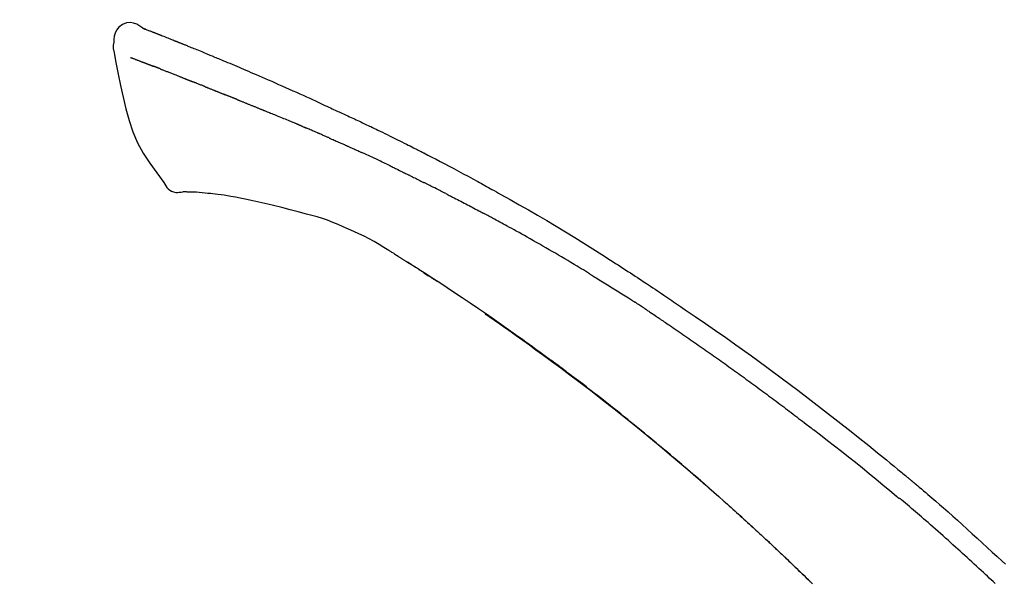
# Model space of a CAD drawing. Extents: x 28111 to 54233, y -10810 to -2410.
# Drawn here: x 34101 to 34172, y -7909 to -7869 of the extents above; entities that cross this region are included whole.
import ezdxf

# ---------------------------------------------------------------- set-up
doc = ezdxf.new("R2010")
doc.units = 0
doc.header["$LTSCALE"] = 50
doc.header["$MEASUREMENT"] = 0
doc.layers.get('0').update_dxf_attribs({"linetype": 'CONTINUOUS'})
doc.layers.add('150-機器', color=8, linetype='CONTINUOUS')
doc.layers.add('166-寸法B', color=11, linetype='CONTINUOUS')
doc.styles.add('KH001', font='txt')
doc.dimstyles.new('KH1xx030', dxfattribs={"dimscale": 30, "dimtxt": 2, "dimasz": 0.6, "dimexe": 0.3, "dimexo": 1.2, "dimgap": 0.5, "dimtad": 3, "dimdec": 1, "dimdsep": 46, "dimlunit": 6, "dimtxsty": 'KH001', "dimblk": 'DOT', "dimcen": 1, "dimdle": 1, "dimclrd": 256, "dimclre": 256, "dimclrt": 256, "dimadec": 0, "dimazin": 0, "dimtfac": 1, "dimtdec": 1, "dimtix": 1, "dimtmove": 2, "dimatfit": 3, "dimldrblk": 'CLOSEDBLANK', "dimfxl": 1, "dimtolj": 1, "dimtzin": 0, "dimlwd": -1, "dimlwe": -1, "dimarcsym": 0})

# ---------------------------------------------------------------- blocks, each defined once
blk = doc.blocks.new('_Dot')
at = {"color": 0, "linetype": 'ByBlock', "lineweight": -2}
blk.add_line((-0.5, 0), (-1, 0), dxfattribs=at)
at = {"color": 0, "linetype": 'ByBlock', "const_width": 0.5}
blk.add_lwpolyline([(-0.25, 0, 1), (0.25, 0, 1)], format="xyb", close=True, dxfattribs=at)
blk = doc.blocks.new('*D125')
at = {"layer": '166-寸法B', "transparency": 16777216}
for p, q in [((33615.86, -8088.885), (33615.86, -7808.372)), ((34265.86, -8088.885), (34265.86, -7808.372)), ((33633.86, -7817.372), (34247.86, -7817.372))]:
    blk.add_line(p, q, dxfattribs=at)
at = {"layer": '166-寸法B', "transparency": 16777216, "xscale": 18, "yscale": 18, "zscale": 18, "rotation": 180}
blk.add_blockref('_Dot', (33615.86, -7817.372), dxfattribs=at)
at = {"layer": '166-寸法B', "transparency": 16777216, "xscale": 18, "yscale": 18, "zscale": 18}
blk.add_blockref('_Dot', (34265.86, -7817.372), dxfattribs=at)
at = {"layer": '166-寸法B', "transparency": 16777216, "insert": (33940.86, -7772.372), "char_height": 60, "attachment_point": 5, "style": 'KH001'}
blk.add_mtext('\\A1;650', dxfattribs=at)
blk = doc.blocks.new('_ClosedBlank')
at = {"color": 0, "linetype": 'ByBlock', "lineweight": -2}
for p, q in [((-1, 0.1667), (0, 0)), ((-1, 0.1667), (-1, -0.1667)), ((0, 0), (-1, -0.1667))]:
    blk.add_line(p, q, dxfattribs=at)

msp = doc.modelspace()

# ---------------------------------------------------------------- linework, layer by layer
at = {"layer": '150-機器', "color": 13, "linetype": 'Continuous'}
for points in [[(34110.314, -7869.325), (34110.1, -7869.181), (34109.883, -7869.053), (34109.659, -7868.961), (34109.425, -7868.921), (34109.135, -7868.957), (34108.854, -7869.073), (34108.605, -7869.255), (34108.416, -7869.485), (34108.322, -7869.692), (34108.268, -7869.914), (34108.241, -7870.147), (34108.228, -7870.384)], [(34110.31, -7869.326), (34110.31, -7869.325), (34110.311, -7869.323), (34110.311, -7869.322), (34110.312, -7869.321), (34110.32, -7869.317), (34110.33, -7869.321), (34110.342, -7869.329), (34110.354, -7869.34), (34110.408, -7869.374), (34110.457, -7869.391), (34110.504, -7869.402), (34110.553, -7869.415), (34110.615, -7869.439), (34110.678, -7869.463), (34110.741, -7869.488), (34110.803, -7869.513), (34110.85, -7869.531), (34110.897, -7869.549), (34110.944, -7869.568), (34110.991, -7869.586), (34111.005, -7869.592), (34111.019, -7869.597), (34111.032, -7869.602), (34111.046, -7869.608), (34111.047, -7869.608), (34111.049, -7869.609), (34111.05, -7869.609), (34111.051, -7869.61), (34111.052, -7869.61), (34111.053, -7869.611), (34111.054, -7869.611), (34111.055, -7869.611), (34111.056, -7869.612), (34111.057, -7869.612), (34111.059, -7869.613), (34111.06, -7869.613), (34111.061, -7869.613), (34111.062, -7869.614), (34111.063, -7869.614), (34111.064, -7869.615), (34111.065, -7869.615), (34111.066, -7869.616), (34111.067, -7869.616), (34111.068, -7869.616), (34111.069, -7869.617), (34111.07, -7869.617), (34111.071, -7869.618), (34111.072, -7869.618), (34111.074, -7869.619), (34111.075, -7869.619), (34111.076, -7869.619), (34111.077, -7869.62), (34111.078, -7869.62), (34111.079, -7869.621), (34111.08, -7869.621), (34111.081, -7869.621), (34111.086, -7869.623), (34111.091, -7869.625), (34111.096, -7869.627), (34111.101, -7869.629), (34111.116, -7869.635), (34111.131, -7869.641), (34111.146, -7869.647), (34111.161, -7869.652), (34111.187, -7869.662), (34111.213, -7869.673), (34111.239, -7869.683), (34111.264, -7869.693), (34111.302, -7869.707), (34111.339, -7869.722), (34111.376, -7869.736), (34111.413, -7869.751), (34111.491, -7869.781), (34111.568, -7869.812), (34111.646, -7869.843), (34111.724, -7869.874), (34111.823, -7869.913), (34111.923, -7869.953), (34112.023, -7869.993), (34112.123, -7870.033), (34112.208, -7870.067), (34112.293, -7870.101), (34112.377, -7870.135), (34112.462, -7870.17), (34112.493, -7870.182), (34112.523, -7870.194), (34112.554, -7870.207), (34112.584, -7870.219), (34112.587, -7870.22), (34112.59, -7870.221), (34112.593, -7870.222), (34112.596, -7870.223), (34112.597, -7870.224), (34112.598, -7870.224), (34112.599, -7870.225), (34112.6, -7870.225), (34112.601, -7870.226), (34112.602, -7870.226), (34112.603, -7870.226), (34112.604, -7870.227), (34112.605, -7870.227), (34112.606, -7870.228), (34112.607, -7870.228), (34112.608, -7870.229), (34112.609, -7870.229), (34112.61, -7870.229), (34112.611, -7870.23), (34112.613, -7870.23), (34112.614, -7870.231), (34112.615, -7870.231), (34112.616, -7870.232), (34112.617, -7870.232), (34112.626, -7870.236), (34112.635, -7870.24), (34112.645, -7870.243), (34112.654, -7870.247), (34112.678, -7870.257), (34112.702, -7870.267), (34112.726, -7870.276), (34112.749, -7870.286), (34112.785, -7870.3), (34112.82, -7870.315), (34112.855, -7870.329), (34112.89, -7870.343), (34112.922, -7870.356), (34112.954, -7870.369), (34112.987, -7870.382), (34113.019, -7870.394), (34113.047, -7870.406), (34113.075, -7870.417), (34113.102, -7870.428), (34113.13, -7870.439), (34113.159, -7870.451), (34113.187, -7870.462), (34113.215, -7870.473), (34113.243, -7870.485), (34113.29, -7870.504), (34113.338, -7870.523), (34113.385, -7870.542), (34113.433, -7870.561), (34113.503, -7870.59), (34113.573, -7870.618), (34113.644, -7870.646), (34113.714, -7870.675), (34113.809, -7870.713), (34113.904, -7870.752), (34113.999, -7870.791), (34114.094, -7870.83), (34114.211, -7870.878), (34114.328, -7870.925), (34114.445, -7870.974), (34114.562, -7871.022), (34114.667, -7871.065), (34114.771, -7871.108), (34114.875, -7871.151), (34114.979, -7871.194), (34115.062, -7871.229), (34115.145, -7871.263), (34115.228, -7871.298), (34115.31, -7871.332), (34115.356, -7871.352), (34115.401, -7871.371), (34115.446, -7871.39), (34115.492, -7871.409), (34115.584, -7871.447), (34115.677, -7871.486), (34115.769, -7871.524), (34115.862, -7871.562), (34115.999, -7871.619), (34116.136, -7871.676), (34116.272, -7871.733), (34116.409, -7871.791), (34116.579, -7871.862), (34116.748, -7871.933), (34116.918, -7872.005), (34117.087, -7872.077), (34117.25, -7872.146), (34117.413, -7872.216), (34117.575, -7872.285), (34117.738, -7872.354), (34117.924, -7872.433), (34118.11, -7872.512), (34118.296, -7872.592), (34118.482, -7872.671), (34118.7, -7872.764), (34118.918, -7872.858), (34119.135, -7872.952), (34119.353, -7873.047), (34119.6, -7873.156), (34119.847, -7873.265), (34120.094, -7873.375), (34120.341, -7873.484), (34120.602, -7873.6), (34120.863, -7873.716), (34121.124, -7873.832), (34121.385, -7873.948), (34121.627, -7874.056), (34121.868, -7874.164), (34122.11, -7874.272), (34122.351, -7874.382), (34122.551, -7874.473), (34122.75, -7874.566), (34122.949, -7874.659), (34123.148, -7874.753), (34123.29, -7874.82), (34123.433, -7874.888), (34123.576, -7874.955), (34123.718, -7875.022), (34123.831, -7875.075), (34123.945, -7875.128), (34124.058, -7875.18), (34124.171, -7875.233), (34124.267, -7875.277), (34124.362, -7875.321), (34124.457, -7875.364), (34124.553, -7875.408), (34124.656, -7875.455), (34124.76, -7875.502), (34124.864, -7875.549), (34124.967, -7875.596), (34125.084, -7875.649), (34125.2, -7875.703), (34125.317, -7875.756), (34125.433, -7875.81), (34125.555, -7875.866), (34125.676, -7875.923), (34125.798, -7875.979), (34125.919, -7876.036), (34126.025, -7876.085), (34126.13, -7876.135), (34126.235, -7876.184), (34126.34, -7876.234), (34126.439, -7876.281), (34126.538, -7876.328), (34126.637, -7876.375), (34126.736, -7876.422), (34126.865, -7876.484), (34126.994, -7876.545), (34127.123, -7876.608), (34127.252, -7876.67), (34127.416, -7876.749), (34127.58, -7876.829), (34127.743, -7876.909), (34127.907, -7876.989), (34128.094, -7877.081), (34128.281, -7877.173), (34128.469, -7877.266), (34128.656, -7877.359), (34128.818, -7877.44), (34128.98, -7877.521), (34129.142, -7877.602), (34129.304, -7877.683), (34129.434, -7877.749), (34129.564, -7877.814), (34129.694, -7877.88), (34129.824, -7877.946), (34129.905, -7877.987), (34129.985, -7878.028), (34130.066, -7878.069), (34130.146, -7878.11), (34130.195, -7878.135), (34130.243, -7878.159), (34130.291, -7878.184), (34130.34, -7878.209), (34130.36, -7878.219), (34130.381, -7878.23), (34130.401, -7878.24), (34130.422, -7878.251), (34130.454, -7878.267), (34130.487, -7878.284), (34130.52, -7878.301), (34130.553, -7878.318), (34130.848, -7878.469), (34131.143, -7878.62), (34131.437, -7878.771), (34131.732, -7878.923), (34132.061, -7879.095), (34132.39, -7879.268), (34132.718, -7879.442), (34133.045, -7879.617), (34133.396, -7879.807), (34133.746, -7879.997), (34134.095, -7880.189), (34134.444, -7880.38), (34134.57, -7880.449), (34134.697, -7880.519), (34134.823, -7880.588), (34134.949, -7880.657), (34135.075, -7880.727), (34135.201, -7880.797), (34135.327, -7880.867), (34135.453, -7880.937), (34135.616, -7881.028), (34135.778, -7881.118), (34135.94, -7881.209), (34136.102, -7881.3), (34136.765, -7881.671), (34137.426, -7882.042), (34138.086, -7882.417), (34138.744, -7882.794), (34139.42, -7883.189), (34140.092, -7883.589), (34140.762, -7883.995), (34141.428, -7884.405), (34142.075, -7884.81), (34142.72, -7885.218), (34143.364, -7885.628), (34144.007, -7886.04), (34144.185, -7886.154), (34144.363, -7886.267), (34144.541, -7886.382), (34144.719, -7886.496), (34144.897, -7886.611), (34145.075, -7886.726), (34145.253, -7886.841), (34145.43, -7886.956), (34145.6, -7887.067), (34145.77, -7887.178), (34145.94, -7887.289), (34146.109, -7887.401), (34146.231, -7887.481), (34146.352, -7887.561), (34146.474, -7887.642), (34146.595, -7887.722), (34146.668, -7887.771), (34146.742, -7887.82), (34146.815, -7887.868), (34146.888, -7887.917), (34147.049, -7888.024), (34147.21, -7888.131), (34147.371, -7888.238), (34147.532, -7888.346), (34147.682, -7888.446), (34147.831, -7888.546), (34147.981, -7888.647), (34148.13, -7888.748), (34148.268, -7888.842), (34148.406, -7888.936), (34148.544, -7889.03), (34148.682, -7889.124)], [(34110.374, -7869.347), (34110.385, -7869.351), (34110.396, -7869.356), (34110.407, -7869.36), (34110.419, -7869.364), (34110.452, -7869.377), (34110.486, -7869.39), (34110.519, -7869.402), (34110.553, -7869.415), (34110.615, -7869.439), (34110.678, -7869.464), (34110.741, -7869.488), (34110.803, -7869.513), (34110.85, -7869.531), (34110.897, -7869.549), (34110.944, -7869.568), (34110.991, -7869.586), (34111.005, -7869.592), (34111.019, -7869.597), (34111.032, -7869.602), (34111.046, -7869.608), (34111.047, -7869.608), (34111.049, -7869.609), (34111.05, -7869.609), (34111.051, -7869.61), (34111.052, -7869.61), (34111.053, -7869.611), (34111.054, -7869.611), (34111.055, -7869.611), (34111.056, -7869.612), (34111.057, -7869.612), (34111.059, -7869.613), (34111.06, -7869.613), (34111.061, -7869.613), (34111.062, -7869.614), (34111.063, -7869.614), (34111.064, -7869.615), (34111.065, -7869.615), (34111.066, -7869.616), (34111.067, -7869.616), (34111.068, -7869.616), (34111.069, -7869.617), (34111.07, -7869.617), (34111.071, -7869.618), (34111.072, -7869.618), (34111.074, -7869.619), (34111.075, -7869.619), (34111.076, -7869.619), (34111.077, -7869.62), (34111.078, -7869.62), (34111.079, -7869.621), (34111.08, -7869.621), (34111.081, -7869.621), (34111.086, -7869.623), (34111.091, -7869.625), (34111.096, -7869.627), (34111.101, -7869.629), (34111.116, -7869.635), (34111.131, -7869.641), (34111.146, -7869.647), (34111.161, -7869.652), (34111.187, -7869.662), (34111.213, -7869.673), (34111.239, -7869.683), (34111.264, -7869.693), (34111.302, -7869.707), (34111.339, -7869.722), (34111.376, -7869.736), (34111.413, -7869.751), (34111.447, -7869.764), (34111.48, -7869.777), (34111.514, -7869.791), (34111.548, -7869.804), (34111.572, -7869.814), (34111.596, -7869.823), (34111.62, -7869.833), (34111.643, -7869.842), (34111.645, -7869.843), (34111.646, -7869.843), (34111.647, -7869.843), (34111.648, -7869.844)], [(34108.228, -7870.385), (34108.217, -7870.431), (34108.206, -7870.477), (34108.197, -7870.523), (34108.19, -7870.569), (34108.184, -7870.618), (34108.182, -7870.668), (34108.182, -7870.717), (34108.186, -7870.767), (34108.192, -7870.819), (34108.201, -7870.871), (34108.212, -7870.922), (34108.224, -7870.973)], [(34108.23, -7870.972), (34108.387, -7871.804), (34108.547, -7872.635), (34108.715, -7873.467), (34108.895, -7874.3), (34109.097, -7875.146), (34109.33, -7875.982), (34109.609, -7876.799), (34109.95, -7877.587), (34110.356, -7878.332), (34110.819, -7879.048), (34111.319, -7879.745), (34111.838, -7880.432)], [(34109.442, -7871.44), (34109.453, -7871.444), (34109.465, -7871.449), (34109.476, -7871.453), (34109.487, -7871.458), (34109.51, -7871.467), (34109.533, -7871.476), (34109.556, -7871.484), (34109.579, -7871.493), (34109.616, -7871.508), (34109.653, -7871.522), (34109.69, -7871.536), (34109.727, -7871.55), (34109.766, -7871.565), (34109.805, -7871.581), (34109.844, -7871.596), (34109.884, -7871.611), (34109.926, -7871.627), (34109.967, -7871.643), (34110.009, -7871.659), (34110.051, -7871.675), (34110.095, -7871.692), (34110.14, -7871.709), (34110.184, -7871.726), (34110.229, -7871.743), (34110.266, -7871.758), (34110.303, -7871.772), (34110.341, -7871.787), (34110.378, -7871.801), (34110.407, -7871.812), (34110.436, -7871.824), (34110.465, -7871.835), (34110.495, -7871.846), (34110.515, -7871.854), (34110.535, -7871.861), (34110.555, -7871.869), (34110.576, -7871.877), (34110.597, -7871.885), (34110.618, -7871.893), (34110.64, -7871.901), (34110.661, -7871.909), (34110.676, -7871.915), (34110.691, -7871.921), (34110.706, -7871.926), (34110.72, -7871.932), (34110.728, -7871.935), (34110.735, -7871.938), (34110.743, -7871.941), (34110.751, -7871.943)], [(34110.751, -7871.943), (34110.759, -7871.946), (34110.767, -7871.95), (34110.775, -7871.953), (34110.783, -7871.956), (34110.8, -7871.962), (34110.816, -7871.968), (34110.833, -7871.975), (34110.85, -7871.981), (34110.876, -7871.991), (34110.901, -7872), (34110.927, -7872.01), (34110.953, -7872.02), (34110.971, -7872.027), (34110.989, -7872.034), (34111.007, -7872.04), (34111.025, -7872.047), (34111.034, -7872.051), (34111.043, -7872.054), (34111.052, -7872.057), (34111.062, -7872.061)], [(34111.564, -7872.256), (34111.555, -7872.252), (34111.546, -7872.249), (34111.537, -7872.245), (34111.528, -7872.242), (34111.51, -7872.235), (34111.492, -7872.228), (34111.474, -7872.221), (34111.456, -7872.214), (34111.43, -7872.204), (34111.404, -7872.194), (34111.378, -7872.183), (34111.352, -7872.173), (34111.326, -7872.164), (34111.301, -7872.154), (34111.276, -7872.144), (34111.251, -7872.134), (34111.227, -7872.125), (34111.203, -7872.116), (34111.179, -7872.106), (34111.155, -7872.097), (34111.139, -7872.091), (34111.124, -7872.085), (34111.108, -7872.079), (34111.092, -7872.073), (34111.085, -7872.07), (34111.077, -7872.067), (34111.069, -7872.064), (34111.062, -7872.061)], [(34111.564, -7872.256), (34111.58, -7872.262), (34111.597, -7872.269), (34111.613, -7872.275), (34111.629, -7872.282), (34111.663, -7872.295), (34111.696, -7872.308), (34111.73, -7872.321), (34111.763, -7872.334), (34111.816, -7872.355), (34111.869, -7872.375), (34111.922, -7872.396), (34111.975, -7872.417), (34112.031, -7872.439), (34112.087, -7872.461), (34112.143, -7872.483), (34112.199, -7872.505), (34112.259, -7872.529), (34112.318, -7872.552), (34112.378, -7872.576), (34112.438, -7872.599), (34112.501, -7872.624), (34112.565, -7872.65), (34112.628, -7872.675), (34112.691, -7872.7), (34112.747, -7872.722), (34112.804, -7872.744), (34112.86, -7872.767), (34112.916, -7872.789), (34112.963, -7872.808), (34113.01, -7872.826), (34113.056, -7872.845), (34113.103, -7872.864), (34113.139, -7872.878), (34113.174, -7872.892), (34113.21, -7872.907), (34113.245, -7872.921), (34113.279, -7872.934), (34113.313, -7872.948), (34113.346, -7872.961), (34113.38, -7872.975), (34113.402, -7872.984), (34113.424, -7872.993), (34113.446, -7873.002), (34113.468, -7873.011), (34113.479, -7873.015), (34113.489, -7873.019), (34113.5, -7873.024), (34113.511, -7873.028)], [(34113.511, -7873.028), (34113.518, -7873.031), (34113.526, -7873.034), (34113.534, -7873.037), (34113.542, -7873.04), (34113.558, -7873.047), (34113.574, -7873.054), (34113.59, -7873.06), (34113.606, -7873.067), (34113.633, -7873.077), (34113.659, -7873.088), (34113.685, -7873.098), (34113.711, -7873.109), (34113.741, -7873.12), (34113.771, -7873.132), (34113.8, -7873.144), (34113.83, -7873.155), (34113.851, -7873.163), (34113.873, -7873.171), (34113.894, -7873.18), (34113.916, -7873.188), (34113.927, -7873.192), (34113.938, -7873.196), (34113.95, -7873.201), (34113.961, -7873.205)], [(34114.819, -7873.548), (34114.806, -7873.543), (34114.793, -7873.538), (34114.781, -7873.533), (34114.768, -7873.528), (34114.742, -7873.518), (34114.716, -7873.508), (34114.69, -7873.497), (34114.664, -7873.487), (34114.613, -7873.467), (34114.561, -7873.446), (34114.51, -7873.426), (34114.458, -7873.406), (34114.399, -7873.383), (34114.34, -7873.36), (34114.281, -7873.336), (34114.222, -7873.313), (34114.177, -7873.294), (34114.132, -7873.276), (34114.087, -7873.257), (34114.042, -7873.239), (34114.022, -7873.23), (34114.001, -7873.222), (34113.981, -7873.213), (34113.961, -7873.205)], [(34114.819, -7873.548), (34114.836, -7873.555), (34114.853, -7873.562), (34114.871, -7873.569), (34114.888, -7873.576), (34114.921, -7873.589), (34114.954, -7873.602), (34114.988, -7873.615), (34115.021, -7873.628), (34115.07, -7873.648), (34115.118, -7873.667), (34115.167, -7873.687), (34115.216, -7873.706), (34115.261, -7873.724), (34115.307, -7873.743), (34115.352, -7873.761), (34115.398, -7873.779), (34115.427, -7873.791), (34115.457, -7873.803), (34115.486, -7873.815), (34115.515, -7873.826), (34115.529, -7873.832), (34115.543, -7873.838), (34115.557, -7873.843), (34115.572, -7873.849)], [(34115.572, -7873.849), (34115.588, -7873.855), (34115.604, -7873.862), (34115.62, -7873.868), (34115.636, -7873.875), (34115.666, -7873.887), (34115.697, -7873.899), (34115.727, -7873.912), (34115.757, -7873.924), (34115.8, -7873.941), (34115.843, -7873.958), (34115.886, -7873.976), (34115.928, -7873.993), (34115.965, -7874.008), (34116.002, -7874.023), (34116.039, -7874.038), (34116.076, -7874.053), (34116.099, -7874.063), (34116.121, -7874.072), (34116.144, -7874.081), (34116.167, -7874.09), (34116.177, -7874.095), (34116.187, -7874.099), (34116.198, -7874.103), (34116.208, -7874.107)], [(34117.14, -7874.482), (34117.127, -7874.477), (34117.114, -7874.472), (34117.101, -7874.467), (34117.087, -7874.461), (34117.061, -7874.451), (34117.035, -7874.44), (34117.008, -7874.429), (34116.982, -7874.419), (34116.943, -7874.403), (34116.904, -7874.387), (34116.864, -7874.371), (34116.825, -7874.356), (34116.786, -7874.34), (34116.747, -7874.324), (34116.708, -7874.309), (34116.669, -7874.293), (34116.631, -7874.277), (34116.592, -7874.262), (34116.553, -7874.246), (34116.514, -7874.231), (34116.476, -7874.215), (34116.437, -7874.2), (34116.399, -7874.184), (34116.36, -7874.169), (34116.335, -7874.158), (34116.31, -7874.148), (34116.284, -7874.138), (34116.259, -7874.128), (34116.246, -7874.123), (34116.233, -7874.118), (34116.221, -7874.112), (34116.208, -7874.107)], [(34117.14, -7874.482), (34117.155, -7874.488), (34117.17, -7874.494), (34117.185, -7874.501), (34117.2, -7874.507), (34117.23, -7874.519), (34117.26, -7874.531), (34117.29, -7874.543), (34117.32, -7874.555), (34117.365, -7874.573), (34117.411, -7874.591), (34117.456, -7874.61), (34117.501, -7874.628), (34117.547, -7874.646), (34117.593, -7874.664), (34117.638, -7874.683), (34117.684, -7874.701), (34117.73, -7874.72), (34117.776, -7874.738), (34117.822, -7874.757), (34117.868, -7874.775), (34117.914, -7874.794), (34117.96, -7874.812), (34118.006, -7874.831), (34118.052, -7874.849), (34118.099, -7874.868), (34118.145, -7874.887), (34118.192, -7874.906), (34118.238, -7874.924), (34118.285, -7874.943), (34118.332, -7874.962), (34118.379, -7874.981), (34118.425, -7875), (34118.472, -7875.019), (34118.52, -7875.037), (34118.567, -7875.056), (34118.614, -7875.075), (34118.661, -7875.094), (34118.708, -7875.113), (34118.755, -7875.132), (34118.803, -7875.151), (34118.835, -7875.164), (34118.866, -7875.177), (34118.898, -7875.19), (34118.93, -7875.202), (34118.946, -7875.209), (34118.961, -7875.215), (34118.977, -7875.222), (34118.993, -7875.228)], [(34118.993, -7875.228), (34119.017, -7875.238), (34119.041, -7875.247), (34119.065, -7875.257), (34119.089, -7875.267), (34119.137, -7875.286), (34119.185, -7875.305), (34119.234, -7875.325), (34119.282, -7875.344), (34119.363, -7875.377), (34119.445, -7875.411), (34119.527, -7875.444), (34119.608, -7875.478), (34119.706, -7875.518), (34119.804, -7875.558), (34119.902, -7875.598), (34120, -7875.639), (34120.115, -7875.686), (34120.23, -7875.733), (34120.345, -7875.78), (34120.46, -7875.827), (34120.567, -7875.87), (34120.675, -7875.914), (34120.782, -7875.958), (34120.889, -7876.002), (34120.964, -7876.033), (34121.04, -7876.065), (34121.115, -7876.097), (34121.191, -7876.127), (34121.236, -7876.145), (34121.28, -7876.162), (34121.324, -7876.18), (34121.368, -7876.198), (34121.396, -7876.211), (34121.424, -7876.225), (34121.452, -7876.238), (34121.479, -7876.251), (34121.498, -7876.26), (34121.517, -7876.268), (34121.537, -7876.277), (34121.556, -7876.285), (34121.565, -7876.289), (34121.575, -7876.294), (34121.584, -7876.298), (34121.594, -7876.302)], [(34121.594, -7876.302), (34121.607, -7876.308), (34121.62, -7876.314), (34121.633, -7876.32), (34121.646, -7876.326), (34121.672, -7876.337), (34121.698, -7876.349), (34121.724, -7876.361), (34121.75, -7876.373), (34121.789, -7876.39), (34121.829, -7876.408), (34121.868, -7876.425), (34121.908, -7876.442), (34121.934, -7876.454), (34121.96, -7876.466), (34121.987, -7876.477), (34122.013, -7876.489), (34122.026, -7876.494), (34122.04, -7876.5), (34122.053, -7876.506), (34122.066, -7876.512)], [(34123.007, -7876.918), (34122.968, -7876.901), (34122.929, -7876.884), (34122.89, -7876.867), (34122.85, -7876.85), (34122.772, -7876.816), (34122.694, -7876.782), (34122.615, -7876.748), (34122.537, -7876.714), (34122.458, -7876.68), (34122.38, -7876.646), (34122.301, -7876.613), (34122.223, -7876.579), (34122.184, -7876.562), (34122.144, -7876.545), (34122.105, -7876.529), (34122.066, -7876.512)], [(34123.728, -7877.231), (34123.684, -7877.212), (34123.64, -7877.193), (34123.596, -7877.174), (34123.552, -7877.155), (34123.492, -7877.129), (34123.432, -7877.103), (34123.372, -7877.077), (34123.312, -7877.051), (34123.252, -7877.024), (34123.192, -7876.998), (34123.132, -7876.972), (34123.072, -7876.946), (34123.056, -7876.939), (34123.04, -7876.932), (34123.023, -7876.925), (34123.007, -7876.918)], [(34123.728, -7877.231), (34123.751, -7877.242), (34123.774, -7877.252), (34123.798, -7877.262), (34123.821, -7877.272), (34123.87, -7877.293), (34123.919, -7877.315), (34123.968, -7877.336), (34124.018, -7877.358), (34124.095, -7877.391), (34124.172, -7877.425), (34124.249, -7877.459), (34124.326, -7877.492), (34124.41, -7877.529), (34124.494, -7877.566), (34124.578, -7877.603), (34124.662, -7877.64), (34124.721, -7877.666), (34124.779, -7877.692), (34124.837, -7877.718), (34124.895, -7877.744), (34124.926, -7877.758), (34124.956, -7877.771), (34124.986, -7877.785), (34125.017, -7877.798)], [(34125.017, -7877.798), (34125.059, -7877.817), (34125.101, -7877.836), (34125.143, -7877.854), (34125.185, -7877.873), (34125.272, -7877.912), (34125.36, -7877.952), (34125.448, -7877.991), (34125.536, -7878.03), (34125.624, -7878.07), (34125.711, -7878.11), (34125.799, -7878.15), (34125.887, -7878.191), (34125.932, -7878.211), (34125.978, -7878.232), (34126.024, -7878.253), (34126.069, -7878.274)], [(34128.177, -7879.269), (34128.153, -7879.257), (34128.128, -7879.246), (34128.103, -7879.234), (34128.079, -7879.222), (34128.032, -7879.199), (34127.985, -7879.177), (34127.938, -7879.154), (34127.892, -7879.132), (34127.778, -7879.077), (34127.665, -7879.023), (34127.551, -7878.968), (34127.438, -7878.913), (34127.288, -7878.841), (34127.137, -7878.769), (34126.986, -7878.697), (34126.835, -7878.626), (34126.706, -7878.566), (34126.577, -7878.507), (34126.447, -7878.447), (34126.318, -7878.388), (34126.256, -7878.36), (34126.194, -7878.331), (34126.132, -7878.303), (34126.069, -7878.274)], [(34128.177, -7879.269), (34128.21, -7879.285), (34128.242, -7879.301), (34128.275, -7879.316), (34128.307, -7879.332), (34128.375, -7879.365), (34128.444, -7879.398), (34128.512, -7879.431), (34128.581, -7879.464), (34128.689, -7879.516), (34128.797, -7879.569), (34128.905, -7879.622), (34129.013, -7879.674), (34129.089, -7879.712), (34129.165, -7879.749), (34129.24, -7879.786), (34129.316, -7879.824), (34129.356, -7879.843), (34129.396, -7879.863), (34129.435, -7879.882), (34129.475, -7879.902)], [(34129.475, -7879.902), (34129.517, -7879.923), (34129.56, -7879.944), (34129.602, -7879.965), (34129.644, -7879.986), (34129.732, -7880.03), (34129.82, -7880.073), (34129.909, -7880.117), (34129.997, -7880.161), (34130.084, -7880.205), (34130.172, -7880.249), (34130.26, -7880.294), (34130.348, -7880.339), (34130.393, -7880.362), (34130.439, -7880.385), (34130.484, -7880.408), (34130.53, -7880.431)], [(34111.838, -7880.432), (34111.904, -7880.559), (34111.975, -7880.683), (34112.055, -7880.798), (34112.148, -7880.903), (34112.265, -7880.997), (34112.398, -7881.071), (34112.54, -7881.124), (34112.688, -7881.153), (34112.816, -7881.158), (34112.943, -7881.149), (34113.071, -7881.129), (34113.199, -7881.104)], [(34113.686, -7881.134), (34113.662, -7881.133), (34113.638, -7881.132), (34113.615, -7881.131), (34113.591, -7881.13), (34113.552, -7881.129), (34113.513, -7881.127), (34113.474, -7881.126), (34113.435, -7881.124), (34113.394, -7881.124), (34113.354, -7881.124), (34113.313, -7881.123), (34113.271, -7881.118), (34113.256, -7881.113), (34113.241, -7881.109), (34113.226, -7881.109), (34113.21, -7881.115), (34113.207, -7881.117), (34113.205, -7881.119), (34113.203, -7881.12), (34113.202, -7881.119), (34113.201, -7881.119), (34113.201, -7881.117), (34113.201, -7881.115), (34113.201, -7881.114)], [(34132.146, -7881.245), (34132.102, -7881.222), (34132.057, -7881.2), (34132.012, -7881.177), (34131.968, -7881.154), (34131.878, -7881.109), (34131.789, -7881.063), (34131.699, -7881.018), (34131.61, -7880.973), (34131.475, -7880.905), (34131.341, -7880.837), (34131.206, -7880.769), (34131.071, -7880.702), (34130.981, -7880.657), (34130.891, -7880.612), (34130.801, -7880.567), (34130.711, -7880.523), (34130.666, -7880.5), (34130.621, -7880.478), (34130.575, -7880.455), (34130.53, -7880.433)], [(34115.011, -7881.223), (34114.802, -7881.199), (34114.594, -7881.176), (34114.386, -7881.157), (34114.177, -7881.144), (34114.056, -7881.139), (34113.935, -7881.137), (34113.814, -7881.135), (34113.693, -7881.134)], [(34116.653, -7881.442), (34116.42, -7881.403), (34116.187, -7881.365), (34115.954, -7881.329), (34115.72, -7881.297), (34115.543, -7881.276), (34115.366, -7881.257), (34115.188, -7881.24), (34115.011, -7881.223)], [(34118.032, -7881.705), (34117.688, -7881.639), (34117.343, -7881.574), (34116.998, -7881.508), (34116.653, -7881.442)], [(34119.74, -7882.094), (34119.313, -7881.997), (34118.886, -7881.899), (34118.459, -7881.802), (34118.032, -7881.705)], [(34132.146, -7881.245), (34132.186, -7881.265), (34132.226, -7881.286), (34132.266, -7881.306), (34132.306, -7881.326), (34132.386, -7881.367), (34132.465, -7881.408), (34132.545, -7881.448), (34132.625, -7881.489), (34132.744, -7881.55), (34132.863, -7881.611), (34132.982, -7881.673), (34133.101, -7881.734), (34133.219, -7881.796), (34133.338, -7881.857), (34133.456, -7881.919), (34133.575, -7881.98), (34133.693, -7882.042), (34133.811, -7882.104), (34133.929, -7882.165), (34134.047, -7882.227), (34134.164, -7882.289), (34134.281, -7882.351), (34134.399, -7882.413), (34134.516, -7882.475), (34134.594, -7882.517), (34134.672, -7882.558), (34134.75, -7882.6), (34134.828, -7882.641), (34134.866, -7882.662), (34134.905, -7882.683), (34134.944, -7882.704), (34134.983, -7882.724)], [(34122.105, -7882.713), (34121.514, -7882.558), (34120.922, -7882.403), (34120.331, -7882.249), (34119.74, -7882.094)], [(34125.125, -7883.81), (34124.753, -7883.638), (34124.379, -7883.471), (34124.003, -7883.313), (34123.622, -7883.166), (34123.248, -7883.039), (34122.869, -7882.924), (34122.488, -7882.817), (34122.105, -7882.713)], [(34142.491, -7887.012), (34142.417, -7886.967), (34142.342, -7886.922), (34142.268, -7886.877), (34142.194, -7886.832), (34142.045, -7886.742), (34141.896, -7886.651), (34141.748, -7886.561), (34141.599, -7886.471), (34141.375, -7886.337), (34141.151, -7886.204), (34140.927, -7886.071), (34140.703, -7885.939), (34140.478, -7885.807), (34140.253, -7885.675), (34140.028, -7885.543), (34139.803, -7885.412), (34139.578, -7885.281), (34139.352, -7885.151), (34139.126, -7885.021), (34138.901, -7884.892), (34138.674, -7884.763), (34138.448, -7884.634), (34138.222, -7884.506), (34137.995, -7884.378), (34137.8, -7884.268), (34137.605, -7884.159), (34137.41, -7884.05), (34137.215, -7883.942), (34137.052, -7883.852), (34136.889, -7883.761), (34136.726, -7883.671), (34136.563, -7883.582), (34136.432, -7883.51), (34136.301, -7883.438), (34136.169, -7883.366), (34136.038, -7883.294), (34135.907, -7883.223), (34135.775, -7883.151), (34135.643, -7883.079), (34135.512, -7883.008), (34135.424, -7882.961), (34135.336, -7882.914), (34135.247, -7882.866), (34135.159, -7882.819), (34135.115, -7882.795), (34135.071, -7882.772), (34135.027, -7882.748), (34134.983, -7882.724)], [(34128.035, -7885.334), (34127.688, -7885.114), (34127.339, -7884.897), (34126.986, -7884.688), (34126.627, -7884.491), (34126.258, -7884.307), (34125.883, -7884.134), (34125.505, -7883.97), (34125.124, -7883.809)], [(34128.412, -7885.567), (34128.363, -7885.535), (34128.313, -7885.504), (34128.263, -7885.473), (34128.214, -7885.442), (34128.164, -7885.411), (34128.114, -7885.38), (34128.063, -7885.35), (34128.013, -7885.319), (34127.962, -7885.289), (34127.912, -7885.26), (34127.861, -7885.23), (34127.81, -7885.2)], [(34128.412, -7885.567), (34128.418, -7885.57), (34128.424, -7885.574), (34128.429, -7885.577), (34128.435, -7885.581), (34128.445, -7885.588), (34128.456, -7885.594), (34128.466, -7885.601), (34128.477, -7885.607), (34128.491, -7885.616), (34128.505, -7885.625), (34128.519, -7885.634), (34128.533, -7885.643), (34128.544, -7885.65), (34128.555, -7885.657), (34128.566, -7885.664), (34128.577, -7885.671), (34128.597, -7885.683), (34128.616, -7885.695), (34128.635, -7885.707), (34128.654, -7885.719), (34128.682, -7885.736), (34128.71, -7885.754), (34128.738, -7885.772), (34128.766, -7885.789), (34128.803, -7885.813), (34128.841, -7885.837), (34128.879, -7885.861), (34128.917, -7885.885), (34128.954, -7885.909), (34128.992, -7885.933), (34129.029, -7885.956), (34129.067, -7885.98), (34129.104, -7886.004), (34129.141, -7886.027), (34129.178, -7886.051), (34129.215, -7886.074), (34129.252, -7886.098), (34129.289, -7886.121), (34129.325, -7886.145), (34129.362, -7886.168), (34129.401, -7886.193), (34129.439, -7886.217), (34129.478, -7886.242), (34129.517, -7886.267), (34129.543, -7886.284), (34129.569, -7886.3), (34129.596, -7886.317), (34129.622, -7886.334), (34129.636, -7886.343), (34129.65, -7886.352), (34129.664, -7886.361), (34129.679, -7886.37)], [(34130.391, -7886.829), (34130.384, -7886.825), (34130.377, -7886.82), (34130.37, -7886.815), (34130.362, -7886.811), (34130.299, -7886.77), (34130.236, -7886.729), (34130.172, -7886.688), (34130.109, -7886.647), (34130.019, -7886.589), (34129.929, -7886.531), (34129.839, -7886.473), (34129.749, -7886.415), (34129.666, -7886.362), (34129.584, -7886.309), (34129.501, -7886.256), (34129.418, -7886.204), (34129.391, -7886.187), (34129.365, -7886.17), (34129.338, -7886.153), (34129.311, -7886.136)], [(34129.626, -7886.337), (34129.6, -7886.32), (34129.573, -7886.303), (34129.547, -7886.286), (34129.521, -7886.27), (34129.495, -7886.253), (34129.469, -7886.236), (34129.442, -7886.219), (34129.416, -7886.203), (34129.39, -7886.186), (34129.364, -7886.169), (34129.337, -7886.152), (34129.311, -7886.136)], [(34151.175, -7902.521), (34151.122, -7902.475), (34151.07, -7902.429), (34151.017, -7902.383), (34150.965, -7902.337), (34150.846, -7902.233), (34150.728, -7902.13), (34150.609, -7902.026), (34150.491, -7901.923), (34150.304, -7901.761), (34150.118, -7901.599), (34149.931, -7901.437), (34149.744, -7901.276), (34149.542, -7901.103), (34149.341, -7900.93), (34149.139, -7900.757), (34148.937, -7900.584), (34148.733, -7900.41), (34148.528, -7900.237), (34148.324, -7900.063), (34148.119, -7899.89), (34147.912, -7899.716), (34147.705, -7899.542), (34147.497, -7899.368), (34147.29, -7899.195), (34147.08, -7899.021), (34146.87, -7898.846), (34146.66, -7898.673), (34146.449, -7898.499), (34146.21, -7898.302), (34145.97, -7898.106), (34145.73, -7897.91), (34145.489, -7897.714), (34145.24, -7897.513), (34144.991, -7897.312), (34144.741, -7897.111), (34144.49, -7896.911), (34144.242, -7896.713), (34143.993, -7896.516), (34143.744, -7896.319), (34143.495, -7896.122), (34143.275, -7895.949), (34143.054, -7895.777), (34142.833, -7895.605), (34142.612, -7895.433), (34142.424, -7895.288), (34142.236, -7895.143), (34142.047, -7894.999), (34141.859, -7894.855), (34141.693, -7894.729), (34141.528, -7894.604), (34141.362, -7894.478), (34141.197, -7894.353), (34141.055, -7894.246), (34140.913, -7894.14), (34140.771, -7894.033), (34140.629, -7893.927), (34140.486, -7893.82), (34140.342, -7893.714), (34140.199, -7893.607), (34140.055, -7893.501), (34139.898, -7893.385), (34139.74, -7893.269), (34139.583, -7893.153), (34139.425, -7893.038), (34139.226, -7892.892), (34139.027, -7892.747), (34138.828, -7892.602), (34138.628, -7892.457), (34138.386, -7892.282), (34138.144, -7892.108), (34137.902, -7891.933), (34137.66, -7891.759), (34137.158, -7891.4), (34136.655, -7891.042), (34136.151, -7890.686), (34135.645, -7890.331), (34135.065, -7889.928), (34134.482, -7889.528), (34133.898, -7889.13), (34133.311, -7888.736), (34132.774, -7888.379), (34132.237, -7888.025), (34131.697, -7887.673), (34131.157, -7887.322), (34130.926, -7887.172), (34130.694, -7887.023), (34130.462, -7886.873), (34130.23, -7886.724), (34130.164, -7886.681), (34130.098, -7886.639), (34130.031, -7886.596), (34129.965, -7886.553), (34129.941, -7886.538), (34129.917, -7886.522), (34129.892, -7886.507), (34129.868, -7886.491), (34129.866, -7886.49), (34129.864, -7886.488), (34129.861, -7886.487), (34129.859, -7886.486), (34129.858, -7886.485), (34129.857, -7886.484), (34129.856, -7886.484), (34129.855, -7886.483), (34129.854, -7886.482), (34129.854, -7886.482), (34129.853, -7886.481), (34129.852, -7886.481), (34129.85, -7886.479), (34129.848, -7886.478), (34129.846, -7886.477), (34129.844, -7886.476), (34129.829, -7886.466), (34129.813, -7886.456), (34129.798, -7886.447), (34129.782, -7886.437), (34129.767, -7886.427), (34129.752, -7886.418), (34129.737, -7886.408), (34129.722, -7886.398), (34129.71, -7886.39), (34129.697, -7886.382), (34129.685, -7886.375), (34129.673, -7886.367)], [(34130.391, -7886.829), (34130.394, -7886.831), (34130.396, -7886.832), (34130.398, -7886.834), (34130.4, -7886.835), (34130.439, -7886.861), (34130.478, -7886.886), (34130.517, -7886.911), (34130.556, -7886.936), (34130.631, -7886.985), (34130.706, -7887.033), (34130.781, -7887.082), (34130.856, -7887.131), (34130.944, -7887.188), (34131.032, -7887.246), (34131.12, -7887.303), (34131.208, -7887.361), (34131.259, -7887.394), (34131.31, -7887.428), (34131.362, -7887.462), (34131.413, -7887.496), (34131.428, -7887.506), (34131.444, -7887.516), (34131.459, -7887.526), (34131.475, -7887.536)], [(34130.391, -7886.829), (34130.391, -7886.829), (34130.391, -7886.829), (34130.391, -7886.829), (34130.391, -7886.829), (34130.391, -7886.829), (34130.391, -7886.829), (34130.391, -7886.829), (34130.391, -7886.829)], [(34142.491, -7887.012), (34142.53, -7887.036), (34142.569, -7887.06), (34142.608, -7887.083), (34142.647, -7887.107), (34142.725, -7887.155), (34142.803, -7887.202), (34142.881, -7887.25), (34142.959, -7887.297), (34143.076, -7887.369), (34143.192, -7887.441), (34143.309, -7887.513), (34143.425, -7887.585), (34143.542, -7887.657), (34143.658, -7887.73), (34143.775, -7887.802), (34143.891, -7887.875), (34144.007, -7887.947), (34144.123, -7888.02), (34144.239, -7888.093), (34144.355, -7888.166), (34144.471, -7888.239), (34144.587, -7888.312), (34144.703, -7888.385), (34144.819, -7888.459), (34144.935, -7888.532), (34145.05, -7888.606), (34145.166, -7888.679), (34145.282, -7888.753), (34145.359, -7888.803), (34145.435, -7888.852), (34145.512, -7888.902), (34145.589, -7888.951), (34145.628, -7888.976), (34145.666, -7889.001), (34145.704, -7889.026), (34145.743, -7889.05)], [(34146.571, -7889.593), (34146.548, -7889.578), (34146.525, -7889.563), (34146.502, -7889.547), (34146.479, -7889.532), (34146.433, -7889.502), (34146.388, -7889.471), (34146.342, -7889.441), (34146.296, -7889.411), (34146.227, -7889.365), (34146.158, -7889.32), (34146.089, -7889.275), (34146.02, -7889.23), (34145.974, -7889.2), (34145.928, -7889.17), (34145.881, -7889.14), (34145.835, -7889.11), (34145.812, -7889.095), (34145.789, -7889.08), (34145.766, -7889.065), (34145.743, -7889.05)], [(34146.571, -7889.593), (34146.601, -7889.613), (34146.63, -7889.633), (34146.66, -7889.653), (34146.689, -7889.672), (34146.75, -7889.713), (34146.811, -7889.753), (34146.871, -7889.794), (34146.932, -7889.834), (34147.025, -7889.897), (34147.119, -7889.959), (34147.212, -7890.022), (34147.305, -7890.085), (34147.368, -7890.128), (34147.431, -7890.172), (34147.495, -7890.215), (34147.558, -7890.258), (34147.591, -7890.28), (34147.623, -7890.302), (34147.656, -7890.324), (34147.688, -7890.346)], [(34148.675, -7889.122), (34149.031, -7889.363), (34149.386, -7889.604), (34149.741, -7889.846), (34150.096, -7890.088), (34150.83, -7890.592), (34151.562, -7891.1), (34152.292, -7891.611), (34153.019, -7892.125), (34154.144, -7892.931), (34155.263, -7893.746), (34156.376, -7894.569), (34157.484, -7895.399), (34158.45, -7896.133), (34159.411, -7896.872), (34160.368, -7897.617), (34161.32, -7898.368), (34161.958, -7898.877), (34162.595, -7899.389), (34163.23, -7899.904), (34163.863, -7900.42), (34164.14, -7900.646), (34164.416, -7900.873), (34164.691, -7901.099), (34164.967, -7901.326), (34165.056, -7901.4), (34165.145, -7901.473), (34165.234, -7901.547), (34165.323, -7901.62), (34165.368, -7901.657), (34165.412, -7901.694), (34165.457, -7901.731), (34165.502, -7901.768), (34165.522, -7901.786), (34165.543, -7901.803), (34165.564, -7901.82), (34165.585, -7901.837), (34165.593, -7901.844), (34165.602, -7901.852), (34165.611, -7901.859), (34165.62, -7901.866), (34165.623, -7901.869), (34165.625, -7901.871), (34165.628, -7901.873), (34165.631, -7901.876), (34165.632, -7901.877), (34165.634, -7901.878), (34165.635, -7901.879), (34165.636, -7901.88), (34165.639, -7901.882), (34165.642, -7901.885), (34165.645, -7901.887), (34165.648, -7901.89), (34165.668, -7901.906), (34165.688, -7901.922), (34165.707, -7901.939), (34165.727, -7901.955), (34165.751, -7901.975), (34165.776, -7901.995), (34165.8, -7902.015), (34165.825, -7902.036), (34165.849, -7902.056), (34165.874, -7902.076), (34165.898, -7902.097), (34165.923, -7902.117), (34165.93, -7902.123), (34165.938, -7902.129), (34165.945, -7902.136), (34165.953, -7902.142), (34165.954, -7902.143), (34165.955, -7902.143), (34165.956, -7902.144), (34165.957, -7902.145), (34165.957, -7902.146), (34165.958, -7902.146), (34165.959, -7902.147), (34165.96, -7902.148), (34165.961, -7902.149), (34165.962, -7902.149), (34165.963, -7902.15), (34165.964, -7902.151), (34165.964, -7902.152), (34165.965, -7902.152), (34165.966, -7902.153), (34165.967, -7902.154), (34165.968, -7902.154), (34165.969, -7902.155), (34165.97, -7902.156), (34165.971, -7902.157), (34165.972, -7902.157), (34165.972, -7902.158), (34165.973, -7902.159), (34165.974, -7902.16), (34166.037, -7902.212), (34166.1, -7902.264), (34166.163, -7902.317), (34166.226, -7902.369), (34166.385, -7902.502), (34166.543, -7902.635), (34166.701, -7902.769), (34166.859, -7902.903), (34167.138, -7903.143), (34167.417, -7903.384), (34167.695, -7903.625), (34167.972, -7903.868), (34168.309, -7904.166), (34168.646, -7904.465), (34168.981, -7904.766), (34169.315, -7905.067), (34169.68, -7905.398), (34170.045, -7905.729), (34170.409, -7906.062), (34170.772, -7906.395), (34171.128, -7906.723), (34171.485, -7907.052), (34171.841, -7907.381), (34172.197, -7907.71), (34172.431, -7907.926)], [(34134.961, -7889.887), (34134.963, -7889.889), (34134.965, -7889.89), (34134.968, -7889.892), (34134.97, -7889.893), (34135.068, -7889.961), (34135.165, -7890.028), (34135.263, -7890.096), (34135.361, -7890.164), (34135.551, -7890.295), (34135.74, -7890.427), (34135.929, -7890.559), (34136.119, -7890.692), (34136.394, -7890.886), (34136.668, -7891.08), (34136.943, -7891.275), (34137.217, -7891.47), (34137.686, -7891.806), (34138.155, -7892.142), (34138.624, -7892.48), (34139.091, -7892.819), (34139.754, -7893.305), (34140.415, -7893.793), (34141.073, -7894.285), (34141.728, -7894.78), (34142.578, -7895.43), (34143.422, -7896.086), (34144.263, -7896.748), (34145.1, -7897.414), (34145.931, -7898.083), (34146.758, -7898.756), (34147.581, -7899.434), (34148.399, -7900.119), (34148.986, -7900.616), (34149.57, -7901.117), (34150.152, -7901.62), (34150.732, -7902.125), (34151.087, -7902.438), (34151.441, -7902.75), (34151.795, -7903.064), (34152.148, -7903.378), (34152.281, -7903.496), (34152.413, -7903.614), (34152.546, -7903.732), (34152.678, -7903.851), (34152.811, -7903.969), (34152.943, -7904.088), (34153.076, -7904.207), (34153.208, -7904.327), (34153.34, -7904.446), (34153.473, -7904.566), (34153.605, -7904.686), (34153.737, -7904.806), (34153.87, -7904.927), (34154.002, -7905.047), (34154.134, -7905.168), (34154.266, -7905.289), (34154.37, -7905.384), (34154.473, -7905.479), (34154.577, -7905.575), (34154.68, -7905.67), (34154.758, -7905.742), (34154.837, -7905.815), (34154.915, -7905.887), (34154.993, -7905.96), (34155.05, -7906.012), (34155.107, -7906.065), (34155.163, -7906.117), (34155.22, -7906.17), (34155.286, -7906.232), (34155.353, -7906.294), (34155.42, -7906.356), (34155.486, -7906.418), (34155.563, -7906.49), (34155.64, -7906.561), (34155.716, -7906.633), (34155.793, -7906.705), (34155.879, -7906.786), (34155.966, -7906.868), (34156.052, -7906.949), (34156.139, -7907.031), (34156.235, -7907.122), (34156.332, -7907.213), (34156.428, -7907.304), (34156.525, -7907.395), (34156.631, -7907.496), (34156.737, -7907.597), (34156.843, -7907.698), (34156.949, -7907.799), (34157.065, -7907.91), (34157.181, -7908.021), (34157.297, -7908.132), (34157.412, -7908.243), (34157.545, -7908.37), (34157.676, -7908.497), (34157.808, -7908.625), (34157.94, -7908.752), (34158.093, -7908.901), (34158.246, -7909.049), (34158.399, -7909.198), (34158.551, -7909.347)], [(34147.688, -7890.346), (34147.735, -7890.378), (34147.781, -7890.409), (34147.827, -7890.44), (34147.874, -7890.472), (34147.967, -7890.534), (34148.059, -7890.597), (34148.152, -7890.659), (34148.245, -7890.722), (34148.384, -7890.816), (34148.522, -7890.911), (34148.661, -7891.005), (34148.8, -7891.1), (34148.938, -7891.195), (34149.077, -7891.29), (34149.215, -7891.385), (34149.354, -7891.48), (34149.492, -7891.575), (34149.631, -7891.671), (34149.769, -7891.766), (34149.907, -7891.862), (34150.045, -7891.958), (34150.183, -7892.054), (34150.321, -7892.15), (34150.459, -7892.246), (34150.597, -7892.342), (34150.735, -7892.439), (34150.873, -7892.535), (34151.01, -7892.632), (34151.148, -7892.729), (34151.286, -7892.826), (34151.423, -7892.923), (34151.56, -7893.02), (34151.698, -7893.117), (34151.835, -7893.215), (34151.972, -7893.313), (34152.11, -7893.41), (34152.247, -7893.508), (34152.384, -7893.606), (34152.521, -7893.704), (34152.658, -7893.802), (34152.795, -7893.901), (34152.932, -7893.999), (34153.068, -7894.098), (34153.205, -7894.197), (34153.342, -7894.296), (34153.478, -7894.395), (34153.615, -7894.494), (34153.751, -7894.593), (34153.888, -7894.692), (34154.024, -7894.792), (34154.16, -7894.892), (34154.296, -7894.991), (34154.432, -7895.091), (34154.569, -7895.191), (34154.705, -7895.291), (34154.84, -7895.392), (34154.976, -7895.492), (34155.112, -7895.593), (34155.248, -7895.693), (34155.384, -7895.794), (34155.519, -7895.895), (34155.655, -7895.996), (34155.79, -7896.097), (34155.926, -7896.198), (34156.061, -7896.3), (34156.196, -7896.401), (34156.332, -7896.503), (34156.467, -7896.605), (34156.602, -7896.707), (34156.737, -7896.809), (34156.872, -7896.911), (34157.007, -7897.013), (34157.142, -7897.116), (34157.277, -7897.219), (34157.411, -7897.321), (34157.546, -7897.424), (34157.681, -7897.527), (34157.815, -7897.63), (34157.95, -7897.733), (34158.084, -7897.837), (34158.174, -7897.906), (34158.263, -7897.975), (34158.352, -7898.044), (34158.442, -7898.113), (34158.487, -7898.148), (34158.531, -7898.182), (34158.576, -7898.217), (34158.621, -7898.252)], [(34164.628, -7903.087), (34164.625, -7903.085), (34164.622, -7903.083), (34164.62, -7903.082), (34164.617, -7903.08), (34164.615, -7903.078), (34164.612, -7903.076), (34164.61, -7903.074), (34164.608, -7903.072), (34164.605, -7903.07), (34164.603, -7903.068), (34164.6, -7903.066), (34164.598, -7903.064), (34164.109, -7902.651), (34163.619, -7902.239), (34163.127, -7901.83), (34162.635, -7901.422), (34162.14, -7901.016), (34161.643, -7900.614), (34161.143, -7900.214), (34160.642, -7899.817), (34160.138, -7899.423), (34159.633, -7899.032), (34159.127, -7898.641), (34158.621, -7898.252)], [(34150.744, -7902.145), (34150.721, -7902.125), (34150.698, -7902.105), (34150.675, -7902.085), (34150.652, -7902.065), (34150.629, -7902.045), (34150.606, -7902.025), (34150.583, -7902.004), (34150.56, -7901.984), (34150.537, -7901.964), (34150.514, -7901.944), (34150.491, -7901.924), (34150.467, -7901.904)], [(34150.906, -7902.286), (34150.892, -7902.273), (34150.877, -7902.26), (34150.862, -7902.248), (34150.847, -7902.235), (34150.832, -7902.222), (34150.817, -7902.209), (34150.803, -7902.196), (34150.788, -7902.183), (34150.773, -7902.17), (34150.758, -7902.157), (34150.743, -7902.144), (34150.728, -7902.131)], [(34171.698, -7909.312), (34171.557, -7909.182), (34171.416, -7909.052), (34171.276, -7908.923), (34171.135, -7908.793), (34170.994, -7908.664), (34170.854, -7908.535), (34170.686, -7908.381), (34170.518, -7908.226), (34170.35, -7908.072), (34170.182, -7907.917), (34170.014, -7907.763), (34169.847, -7907.609), (34169.679, -7907.455), (34169.511, -7907.302), (34169.343, -7907.149), (34169.174, -7906.996), (34169.006, -7906.844), (34168.837, -7906.691), (34168.659, -7906.53), (34168.481, -7906.369), (34168.303, -7906.208), (34168.125, -7906.046), (34167.947, -7905.886), (34167.769, -7905.726), (34167.59, -7905.566), (34167.411, -7905.407), (34167.231, -7905.25), (34167.051, -7905.092), (34166.87, -7904.935), (34166.69, -7904.778), (34166.546, -7904.653), (34166.403, -7904.528), (34166.259, -7904.402), (34166.115, -7904.277), (34165.971, -7904.153), (34165.827, -7904.029), (34165.682, -7903.906), (34165.537, -7903.783), (34165.39, -7903.663), (34165.241, -7903.544), (34165.094, -7903.423), (34164.95, -7903.296), (34164.927, -7903.274), (34164.903, -7903.252), (34164.879, -7903.232), (34164.852, -7903.214), (34164.822, -7903.2), (34164.792, -7903.189), (34164.76, -7903.177), (34164.73, -7903.164), (34164.703, -7903.148), (34164.677, -7903.129), (34164.652, -7903.109), (34164.628, -7903.087)], [(34158.41, -7909.21), (34158.394, -7909.194), (34158.378, -7909.179), (34158.361, -7909.163), (34158.345, -7909.147), (34158.256, -7909.06), (34158.167, -7908.974), (34158.079, -7908.887), (34157.99, -7908.8), (34157.824, -7908.64), (34157.659, -7908.48), (34157.493, -7908.32), (34157.328, -7908.16), (34157.098, -7907.94), (34156.868, -7907.72), (34156.637, -7907.5), (34156.406, -7907.281), (34156.165, -7907.054), (34155.924, -7906.826), (34155.682, -7906.599), (34155.439, -7906.372), (34155.187, -7906.137), (34154.933, -7905.902), (34154.68, -7905.667), (34154.425, -7905.433), (34154.214, -7905.239), (34154.002, -7905.046), (34153.789, -7904.852), (34153.577, -7904.659), (34153.449, -7904.544), (34153.321, -7904.429), (34153.193, -7904.314), (34153.065, -7904.199), (34153.027, -7904.164), (34152.988, -7904.129), (34152.949, -7904.094), (34152.91, -7904.059)]]:
    msp.add_lwpolyline(points, dxfattribs=at)

# ---------------------------------------------------------------- dimensions: what is measured, and where the dimension line sits
at = {"layer": '166-寸法B'}
dim = msp.add_linear_dim(base=(34265.86, -7817.372), p1=(33615.86, -8124.885), p2=(34265.86, -8124.885), dimstyle='KH1xx030', dxfattribs=at)
dim.commit()
dim.dimension.update_dxf_attribs({"geometry": '*D125', "text_midpoint": (33940.86, -7772.372)})

doc.saveas('drawing.dxf')
